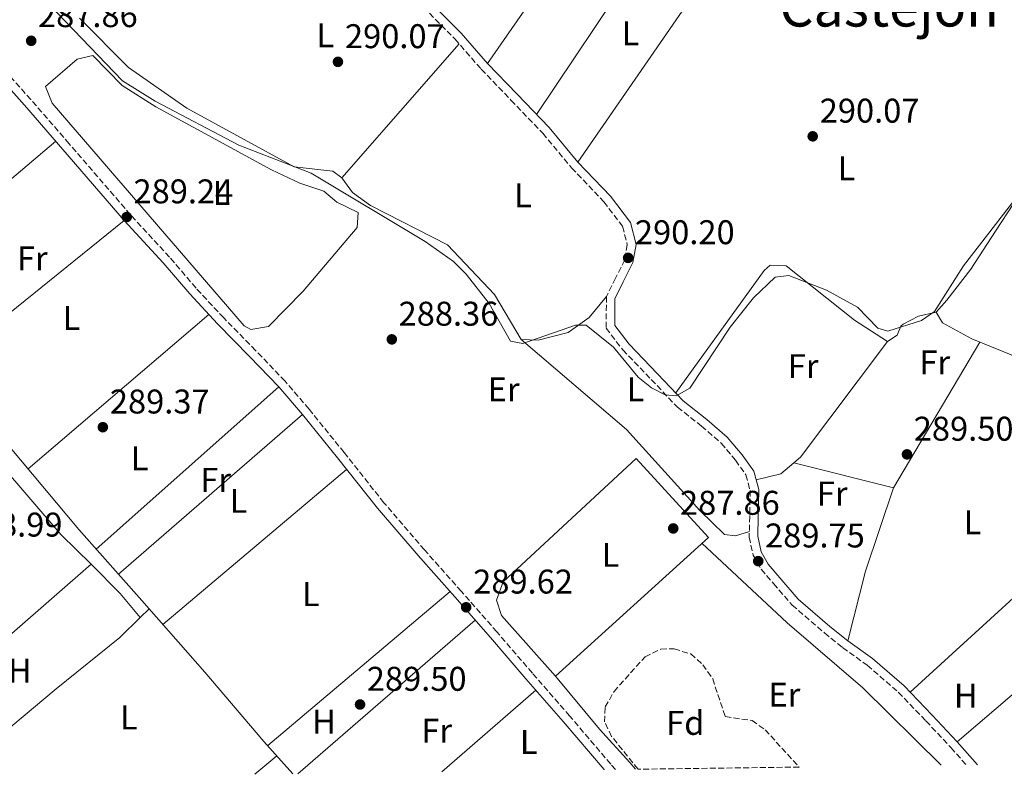
# Model space of a CAD drawing. Units: metres. Extents: x 590995 to 594460, y 4682759 to 4685116.
# Drawn here: x 591545 to 591833, y 4682766 to 4682987 of the extents above; entities that cross this region are included whole.
import ezdxf
from ezdxf.enums import TextEntityAlignment as Align

# ---------------------------------------------------------------- set-up
doc = ezdxf.new("R2010")
doc.units = ezdxf.units.M
doc.header["$MEASUREMENT"] = 0
doc.linetypes.add('DGN Style 3', pattern=[2.435890702152634, 1.739921930109024, -0.6959687720436097])
for name, color, linetype, lineweight in [('Acequia sin especificar', 4, 'Continuous', 0), ('Camino', 7, 'DGN Style 3', 0), ('Cota de punto acotado terreno', 7, 'Continuous', 0), ('Curva de nivel intermedia', 30, 'Continuous', 0), ('Etiqueta de uso rústico', 92, 'Continuous', 0), ('Etiqueta de zona arbolada', 92, 'Continuous', 0), ('Línea  de muro-pared o tapia', 1, 'Continuous', 13), ('Línea de cambio de uso (parcela vista)', 92, 'Continuous', 0), ('Margen derecho', 7, 'Continuous', 0), ('Punto acotado terreno (símbolo)', 7, 'Continuous', 0), ('Texto de Área (paraje) menor', 7, 'Continuous', 0), ('Zona arbolada', 92, 'DGN Style 3', 0)]:
    doc.layers.add(name, color=color, linetype=linetype, lineweight=lineweight)
doc.styles.add('Style-Arial', font='arial.ttf')

# ---------------------------------------------------------------- blocks, each defined once
blk = doc.blocks.new('5PATER')
at = {"layer": 'Punto acotado terreno (símbolo)', "linetype": 'Continuous', "lineweight": 0}
h = blk.add_hatch(color=51, dxfattribs=at)
edge = h.paths.add_edge_path()
edge.add_ellipse((0, 0), major_axis=(-0.1095731443231308, -0.1110710700762829), ratio=0.9994222409660317, start_angle=0, end_angle=360)

msp = doc.modelspace()

# ---------------------------------------------------------------- linework, layer by layer
at = {"layer": 'Acequia sin especificar', "color": 4, "linetype": 'Continuous', "lineweight": 0}
for points in [[(591625.0099999999, 4682766.480000001, 289.4799999999959), (591616.5800000001, 4682775.949999999, 289.3899999999995), (591599.3200000003, 4682796.199999999, 289.2700000000041), (591580.8399999999, 4682817.15, 289.3899999999995), (591562.5, 4682837.850000001, 289.1499999999942), (591538.8200000003, 4682866.02, 289.0299999999988), (591516.2100000001, 4682892.24, 289.1499999999942), (591496.79, 4682914.66, 288.7799999999988), (591476.0999999996, 4682938.560000001, 288.6600000000035), (591458.25, 4682959.560000001, 289.2700000000041), (591441.7999999998, 4682978.66, 288.8999999999942), (591426.0700000003, 4682996.619999999, 288.5299999999988), (591412.7300000004, 4683012.16, 288.7799999999988), (591409.9299999997, 4683016.07, 288.7799999999988)], [(591838.1200000001, 4682887.58, 289.7599999999948), (591823.4800000004, 4682893.58, 289.6399999999995), (591814.9800000004, 4682898.220000001, 289.7599999999948), (591813.0999999996, 4682901.390000001, 289.7599999999948), (591816.2100000001, 4682904.850000001, 289.7599999999948), (591823.1699999999, 4682913.930000001, 289.7599999999948), (591830.4699999997, 4682925.029999999, 289.6399999999995), (591846.5499999998, 4682949.609999999, 289.8899999999995)]]:
    msp.add_polyline3d(points, dxfattribs=at)
at = {"layer": 'Camino', "color": 7, "linetype": 'DGN Style 3', "lineweight": 0}
for points in [[(591539.0300000014, 4683090.34, 289.3899999999995), (591551.2600000001, 4683083.250000002, 289.5099999999947), (591560.6900000004, 4683078.320000002, 289.6399999999995), (591568.5100000014, 4683073.899999999, 290.2500000000001), (591576.73, 4683068.530000002, 290.2500000000001), (591584.4899999984, 4683062.609999999, 290.5000000000001), (591592.8299999977, 4683056.32, 290.5000000000001), (591601.089999999, 4683050.190000001, 290.3699999999955), (591609.9899999973, 4683043.580000003, 290.3699999999955), (591615.3399999985, 4683039.010000003, 290.2500000000001), (591620.829999998, 4683033.470000001, 290.2500000000001), (591630.5300000008, 4683023.559999999, 290.2500000000001), (591640.7600000014, 4683013.070000002, 290.2500000000001), (591652.1200000005, 4683001.730000001, 290.3699999999955), (591661.5300000005, 4682992.15, 290.3699999999955), (591672.4099999992, 4682981.180000001, 290.3699999999955), (591680.1099999994, 4682972.34, 290.3699999999955), (591688.7899999986, 4682963.330000003, 290.2500000000001)], [(591719.3500000002, 4682767.720000001, 289.5099999999947), (591717.9399999998, 4682769.330000003, 289.5099999999947), (591705.9400000013, 4682783.38, 289.5099999999947), (591695.0399999982, 4682795.88, 289.5099999999947), (591684.6600000003, 4682807.949999999, 289.6399999999995), (591674.2600000021, 4682819.800000002, 289.6399999999995), (591663.4999999999, 4682831.890000002, 289.6399999999995), (591651.6700000013, 4682845.670000002, 289.5099999999947), (591640.0300000004, 4682860.320000002, 289.6399999999995), (591629.7499999985, 4682873.04, 289.6399999999995), (591622.7500000001, 4682881.180000001, 289.6399999999995), (591614.1499999971, 4682890.190000002, 289.6399999999995), (591604.8199999996, 4682899.680000001, 289.5099999999947), (591596.7399999973, 4682908.370000001, 289.2700000000042), (591588.9600000009, 4682917.460000002, 288.8999999999943), (591577.5700000004, 4682929.82, 288.4100000000036), (591559.6499999987, 4682950.570000002, 288.8999999999943), (591548.4400000017, 4682963.480000001, 288.6499999999941), (591534.3999999979, 4682979.230000001, 288.6499999999941)], [(591688.7899999986, 4682963.330000003, 290.2500000000001), (591698.079999998, 4682953.63, 290.2500000000001), (591706.5100000014, 4682943.56, 290.2500000000001), (591715.9599999995, 4682933.600000001, 290.2500000000001), (591721.4200000024, 4682926.460000001, 290.2500000000001), (591722.7899999979, 4682921.050000002, 290.2500000000001), (591722.0399999992, 4682916.65, 290.2500000000001), (591719.3799999993, 4682911.29, 290.1300000000047), (591716.6900000004, 4682905.890000002, 290.0099999999948), (591716.61, 4682896.660000001, 290.0099999999948), (591721.4800000003, 4682890.350000001, 290.1300000000047), (591729.7999999997, 4682881.649999999, 290.0099999999948), (591737.4599999996, 4682873.609999999, 290.0099999999948), (591744.4600000002, 4682868.070000002, 290.0099999999948), (591750.2399999984, 4682863.100000002, 289.6399999999995), (591754.4299999991, 4682858.100000001, 289.3899999999995), (591757.4899999968, 4682853.810000001, 289.3899999999995), (591758.6999999983, 4682849.239999999, 289.3899999999995), (591758.5899999988, 4682841.7, 289.5099999999947), (591758.4200000013, 4682835.660000001, 289.5099999999947), (591759.5700000002, 4682830.370000003, 289.5099999999947), (591761.9599999995, 4682826.280000002, 289.6399999999995), (591765.5100000012, 4682822.06, 289.6399999999995), (591770.9899999974, 4682815.780000002, 289.7599999999949), (591780.4099999986, 4682807.63, 289.7599999999949), (591785.7399999973, 4682803.370000001, 289.7599999999949), (591792.9200000013, 4682798.180000002, 289.6399999999995), (591802.0199999984, 4682790.34, 289.6399999999995), (591810.1000000008, 4682781.910000001, 289.6399999999995), (591817.3799999986, 4682774.120000003, 289.5099999999947), (591821.8599999979, 4682769.080000004, 289.5800000000017)]]:
    msp.add_polyline3d(points, dxfattribs=at)
at = {"layer": 'Curva de nivel intermedia', "color": 30, "linetype": 'Continuous', "lineweight": 0, "elevation": 290.0000000000001, "flags": 128}
msp.add_lwpolyline([(591841.3900000011, 4682941.159999999), (591821.0800000001, 4682914.869999999), (591812.5800000018, 4682901.509999999), (591808.8100000012, 4682898.890000001), (591798.9500000017, 4682895.800000001), (591796.0700000006, 4682896.659999999), (591790.0600000002, 4682902.84), (591780.980000001, 4682907.819999999), (591769.9800000016, 4682912.109999998), (591766.0200000008, 4682911.619999999), (591759.6900000008, 4682905.57), (591752.820000002, 4682896.999999999), (591741.0500000016, 4682879.189999999), (591737.0900000008, 4682876.88), (591733.8800000012, 4682877.159999999), (591729.86, 4682879.289999999), (591725.9400000018, 4682882.4), (591718.8000000004, 4682891.09), (591710.7800000005, 4682897.58), (591707.6500000014, 4682897.550000001), (591692.2300000008, 4682892.24), (591688.6299999999, 4682892.84), (591682.4100000015, 4682903.930000001), (591675.6800000014, 4682912.509999999), (591671.950000001, 4682916.149999999), (591663.7400000012, 4682921.999999999), (591630.3400000008, 4682941.939999999), (591609.2000000007, 4682950.189999999), (591584.8100000002, 4682963.029999998), (591575.2700000005, 4682968.929999999), (591551.4400000012, 4682993.8)], dxfattribs=at)
at = {"layer": 'Línea  de muro-pared o tapia', "color": 1, "linetype": 'Continuous', "lineweight": 13, "extrusion": (0.004125336873840078, -0.004981296006924073, 0.9999790839241433), "elevation": -20596.32487753695, "flags": 128}
msp.add_lwpolyline([(591708.3927209283, 4682735.0310473), (591695.5722937187, 4682750.51123936)], dxfattribs=at)
at = {"layer": 'Línea  de muro-pared o tapia', "color": 1, "linetype": 'Continuous', "lineweight": 13}
msp.add_polyline3d([(591701.7999999998, 4682795.01, 289.7100000000065), (591686.0199999996, 4682812.74, 289.7100000000065), (591684.54, 4682817.25, 289.8300000000018), (591686.5499999998, 4682822.560000001, 289.8300000000018), (591725.3399999999, 4682858.619999999, 289.3399999999965), (591746.4900000002, 4682835.550000001, 288.6000000000058), (591701.7999999998, 4682795.01, 289.7100000000065)], dxfattribs=at)
at = {"layer": 'Línea de cambio de uso (parcela vista)', "color": 92, "linetype": 'Continuous', "lineweight": 0, "extrusion": (0.002284471665391416, 0.003293366324949036, 0.9999919674314688), "elevation": 17064.78731121953, "flags": 128}
msp.add_lwpolyline([(591679.752720351, 4682943.225686984), (591715.3031987064, 4682994.475964922)], dxfattribs=at)
at = {"layer": 'Línea de cambio de uso (parcela vista)', "color": 92, "linetype": 'Continuous', "lineweight": 0, "extrusion": (0.003791895365381263, 0.005658019151966628, 0.9999768039053777), "elevation": 29029.53612727414, "flags": 128}
msp.add_lwpolyline([(591730.9393488748, 4682929.628664799), (591690.8877787556, 4682869.867708222)], dxfattribs=at)
at = {"layer": 'Línea de cambio de uso (parcela vista)', "color": 92, "linetype": 'Continuous', "lineweight": 0, "extrusion": (0.001669509153457144, 0.002421364959570045, 0.9999956748561061), "elevation": 12617.09076511384, "flags": 128}
msp.add_lwpolyline([(591707.07102908, 4682928.397462606), (591753.3913652102, 4682995.577659545)], dxfattribs=at)
at = {"layer": 'Línea de cambio de uso (parcela vista)', "color": 92, "linetype": 'Continuous', "lineweight": 0, "flags": 128}
for points, elevation in [([(591673.6299999999, 4682979.779999999), (591639.3600000005, 4682940.640000001)], 289.8899999999995), ([(591522.3300000001, 4682885.140000001), (591575.7100000001, 4682928.16)], 288.3999999999942), ([(591771.4336999999, 4682857.359099999), (591771.4299999997, 4682857.359999999)], 289.6199999999953), ([(591800.6299999999, 4682850.02), (591771.4336999999, 4682857.359099999)], 289.6199999999953), ([(591580.4199999999, 4682812.15), (591574.5899999999, 4682819.189999999), (591566.0401, 4682827.6801)], 288.8899999999995), ([(591805.5300000003, 4682790.289999999), (591835.6600000003, 4682817.880000001)], 289.3699999999953), ([(591852.4900000002, 4682801.199999999), (591848.0199999996, 4682800.460000001), (591819.2300000004, 4682775.800000001)], 289.3699999999953)]:
    msp.add_lwpolyline(points, dxfattribs=dict(at, elevation=elevation))
at = {"layer": 'Línea de cambio de uso (parcela vista)', "color": 92, "linetype": 'Continuous', "lineweight": 0, "extrusion": (-0.002782335736085567, -0.002358705428856952, 0.9999933475361481), "elevation": -12402.96117067119, "flags": 128}
msp.add_lwpolyline([(591554.2333738704, 4682935.061820507), (591501.9528806468, 4682890.741697221)], dxfattribs=at)
at = {"layer": 'Línea de cambio de uso (parcela vista)', "color": 92, "linetype": 'Continuous', "lineweight": 0, "extrusion": (-0.02295402242317932, -0.02311414387547578, 0.9994692837738938), "elevation": -121529.6345020508, "flags": 128}
msp.add_lwpolyline([(-2879978.434476102, 3737616.929173329), (-2879990.681639531, 3737616.929173329), (-2880073.956589036, 3737623.473173503), (-2880083.774433446, 3737624.603697483)], dxfattribs=at)
at = {"layer": 'Línea de cambio de uso (parcela vista)', "color": 92, "linetype": 'Continuous', "lineweight": 0, "extrusion": (-0.002736869848882814, -0.002334206319643522, 0.9999935304912166), "elevation": -12260.85173312052, "flags": 128}
msp.add_lwpolyline([(591599.0756455564, 4682884.788053484), (591546.1951593863, 4682839.687930619)], dxfattribs=at)
at = {"layer": 'Línea de cambio de uso (parcela vista)', "color": 92, "linetype": 'Continuous', "lineweight": 0, "extrusion": (-0.117013926879792, 0.08815880517994389, 0.9892096673533955), "elevation": 343875.7763254864, "flags": 128}
msp.add_lwpolyline([(-4096257.027068285, -2319865.163701948), (-4096259.53878592, -2319864.600588043), (-4096301.832885983, -2319864.600588043)], dxfattribs=at)
at = {"layer": 'Línea de cambio de uso (parcela vista)', "color": 92, "linetype": 'Continuous', "lineweight": 0, "extrusion": (-0.001029011131243723, -0.001739110479338828, 0.999997958313332), "elevation": -8463.443569810208, "flags": 128}
msp.add_lwpolyline([(591800.6146005588, 4682842.382782659), (591825.8146901184, 4682884.972847066)], dxfattribs=at)
at = {"layer": 'Línea de cambio de uso (parcela vista)', "color": 92, "linetype": 'Continuous', "lineweight": 0, "extrusion": (-0.01026922787442346, -0.00912520661469257, 0.9999056323289225), "elevation": -48518.62011204816, "flags": 128}
msp.add_lwpolyline([(591539.3434004644, 4682584.339609773), (591592.6706529341, 4682631.721582549)], dxfattribs=at)
at = {"layer": 'Línea de cambio de uso (parcela vista)', "color": 92, "linetype": 'Continuous', "lineweight": 0, "extrusion": (-0.002654938222193453, -0.002299630504695688, 0.9999938314822638), "elevation": -12050.47113573781, "flags": 128}
msp.add_lwpolyline([(591626.512533522, 4682856.110560408), (591572.7120593971, 4682809.51043719)], dxfattribs=at)
at = {"layer": 'Línea de cambio de uso (parcela vista)', "color": 92, "linetype": 'Continuous', "lineweight": 0, "extrusion": (-0.007942278763390863, -0.006702407376736052, 0.9999459975135663), "elevation": -35796.01587684792, "flags": 128}
msp.add_lwpolyline([(591570.6828637361, 4682675.369891468), (591624.3669685661, 4682720.670908992)], dxfattribs=at)
at = {"layer": 'Línea de cambio de uso (parcela vista)', "color": 92, "linetype": 'Continuous', "lineweight": 0, "extrusion": (0.1109688783726975, -0.1782053824661239, 0.9777160884903184), "elevation": -768559.333419077, "flags": 128}
msp.add_lwpolyline([(2977664.910821152, 3580798.079713315), (2977672.018711409, 3580795.745619036), (2977676.873895627, 3580796.495863626)], dxfattribs=at)
at = {"layer": 'Línea de cambio de uso (parcela vista)', "color": 92, "linetype": 'Continuous', "lineweight": 0, "extrusion": (-0.3262009925947899, 0.09983364693487978, 0.9400139123278206), "elevation": 274732.1954493498, "flags": 128}
msp.add_lwpolyline([(-4650976.533032788, -756186.341286927), (-4650997.483833998, -756187.45521181), (-4651023.153458249, -756186.6344250541)], dxfattribs=at)
at = {"layer": 'Línea de cambio de uso (parcela vista)', "color": 92, "linetype": 'Continuous', "lineweight": 0, "extrusion": (-0.009084606846405456, -0.007920426481683365, 0.9999273657435297), "elevation": -42175.02826535991, "flags": 128}
msp.add_lwpolyline([(591498.5989347226, 4682600.715252614), (591544.2537827835, 4682640.516601064)], dxfattribs=at)
at = {"layer": 'Línea de cambio de uso (parcela vista)', "color": 92, "linetype": 'Continuous', "lineweight": 0, "extrusion": (-0.00262921762890144, -0.002218464012071288, 0.9999940827985369), "elevation": -11654.92051139043, "flags": 128}
msp.add_lwpolyline([(591669.7057839979, 4682805.37739913), (591616.38533728, 4682760.387288419)], dxfattribs=at)
at = {"layer": 'Línea de cambio de uso (parcela vista)', "color": 92, "linetype": 'Continuous', "lineweight": 0, "extrusion": (0.04890026348549712, 0.0483316557543025, 0.9976336077353732), "elevation": 255544.7095796649, "flags": 128}
msp.add_lwpolyline([(2914698.146608152, -3703772.229030461), (2914698.146608152, -3703775.865154771)], dxfattribs=at)
at = {"layer": 'Línea de cambio de uso (parcela vista)', "color": 92, "linetype": 'Continuous', "lineweight": 0, "extrusion": (-0.008052935588791159, -0.006965750456187033, 0.9999433126677657), "elevation": -37094.91941043715, "flags": 128}
msp.add_lwpolyline([(591609.6479395725, 4682621.711761063), (591661.5021370194, 4682666.562849201)], dxfattribs=at)
at = {"layer": 'Línea de cambio de uso (parcela vista)', "color": 92, "linetype": 'Continuous', "lineweight": 0, "extrusion": (0.005386905421562208, 0.004686823428047248, 0.9999745071431239), "elevation": 25423.70746653098, "flags": 128}
msp.add_lwpolyline([(591685.8783694796, 4682723.224938665), (591658.4073674532, 4682699.324676164)], dxfattribs=at)
at = {"layer": 'Línea de cambio de uso (parcela vista)', "color": 92, "linetype": 'Continuous', "lineweight": 0, "extrusion": (0.5612590281199391, 0.4704463842364766, 0.6809320839207733), "elevation": 2535298.639554937, "flags": 128}
msp.add_lwpolyline([(3208686.750919394, -2356913.910872726), (3208689.337195082, -2356913.951836938), (3208702.524164884, -2356913.091588489)], dxfattribs=at)
at = {"layer": 'Línea de cambio de uso (parcela vista)', "color": 92, "linetype": 'Continuous', "lineweight": 0, "extrusion": (-0.005450559530007317, -0.004676820794948485, 0.9999742090414442), "elevation": -24836.51350054679, "flags": 128}
msp.add_lwpolyline([(591613.0849040279, 4682706.825967384), (591606.7446711699, 4682701.38590789)], dxfattribs=at)
at = {"layer": 'Línea de cambio de uso (parcela vista)', "color": 92, "linetype": 'Continuous', "lineweight": 0}
for points in [[(591639.3600000005, 4682940.640000001, 290.1300000000047), (591636.6699999999, 4682942.52, 290.1300000000047), (591625.3799999999, 4682943.850000001, 290.1300000000047), (591594.0800000001, 4682960.970000001, 290.0899999999965), (591576.9400000004, 4682972.859999999, 289.6900000000023), (591562.6900000004, 4682987.300000001, 289.6399999999995)], [(591612.79, 4682896.34, 288.6600000000035), (591610.7699999996, 4682897.34, 288.6600000000035), (591554.7199999997, 4682962.460000001, 287.6699999999983), (591552.7699999996, 4682967.25, 287.6699999999983), (591562.0199999996, 4682975.32, 287.9199999999983), (591566.5599999996, 4682976.350000001, 287.9199999999983), (591575.1699999999, 4682967.600000001, 287.9199999999983), (591584.9299999997, 4682961.390000001, 287.9199999999983), (591618.8300000001, 4682942.9, 288.1699999999983), (591627.0899999999, 4682939.060000001, 288.1600000000035), (591634.0999999996, 4682936.699999999, 288.6600000000035), (591637.8700000001, 4682933.539999999, 288.6600000000035), (591644.1100000005, 4682930.49, 288.6600000000035), (591643.8600000005, 4682926.07, 288.6600000000035), (591628.0700000003, 4682907.480000001, 288.6600000000035), (591617.9100000003, 4682897.199999999, 288.6600000000035), (591612.79, 4682896.34, 288.6600000000035)], [(591691.7800000003, 4682893.369999999, 289.8899999999995), (591683.9900000002, 4682906.560000001, 290.4700000000012), (591670.2199999997, 4682920.99, 290.1300000000047), (591647.7599999999, 4682932.560000001, 289.9900000000052), (591642.4900000002, 4682936.300000001, 290.1300000000047), (591639.3600000005, 4682940.640000001, 290.1300000000047)], [(591798.8399999999, 4682892.810000001, 289.8699999999953), (591789.2199999997, 4682899.060000001, 289.8699999999953), (591769.2599999999, 4682914.869999999, 289.8699999999953), (591764.5999999996, 4682915.119999999, 289.8699999999953), (591762.7800000003, 4682913.5, 290.1100000000006), (591736.9600000001, 4682877.76, 289.8699999999953)], [(591716.6900000004, 4682905.890000001, 289.6399999999995), (591711.6699999999, 4682899.76, 289.6399999999995), (591705.5300000003, 4682895.42, 289.8899999999995), (591696.7800000003, 4682893.189999999, 289.8899999999995), (591691.7800000003, 4682893.369999999, 289.8899999999995)], [(591813.0999999996, 4682901.390000001, 290.1100000000006), (591807.8700000001, 4682900.199999999, 289.8699999999953), (591803.4600000001, 4682897.850000001, 289.8699999999953), (591802.7800000003, 4682897.279999999, 289.8699999999953), (591801.6500000004, 4682894.630000001, 289.8699999999953), (591798.8399999999, 4682892.810000001, 289.8699999999953)], [(591691.7800000003, 4682893.369999999, 289.1499999999942), (591722.5700000003, 4682867.08, 289.3899999999995), (591744, 4682843.42, 289.3899999999995), (591751.2300000004, 4682836.439999999, 289.3899999999995), (591754.4100000003, 4682836.02, 289.3899999999995), (591758.4699999997, 4682837.310000001, 289.3899999999995)], [(591744.5899999999, 4682833.82, 288.6499999999942), (591769.54, 4682810.539999999, 288.2599999999948), (591791.6500000004, 4682791.58, 288.1199999999953), (591814.5300000003, 4682768.980000001, 288.1999999999971)], [(591533.4299, 4682772.5998, 289.6300000000047), (591555.8600000005, 4682791.27, 288.5200000000041), (591574.4299999997, 4682806.32, 288.8899999999995), (591580.4199999999, 4682812.15, 288.8899999999995)]]:
    msp.add_polyline3d(points, dxfattribs=at)
at = {"layer": 'Margen derecho', "color": 7, "linetype": 'Continuous', "lineweight": 0}
for points in [[(591663.3099999975, 4682993.910000001, 290.3699999999955), (591674.2399999975, 4682982.890000002, 290.3699999999955), (591681.9600000001, 4682974.030000002, 290.3699999999955), (591690.5900000001, 4682965.06, 290.2500000000001), (591699.94, 4682955.300000001, 290.2500000000001), (591708.3799999978, 4682945.220000001, 290.2500000000001), (591717.8599999994, 4682935.230000001, 290.2500000000001), (591723.7199999979, 4682927.570000002, 290.2500000000001), (591725.3399999982, 4682921.149999999, 290.2500000000001), (591724.4499999987, 4682915.870000003, 290.2500000000001), (591721.6200000012, 4682910.180000001, 290.1300000000047), (591719.1800000004, 4682905.289999999, 290.0099999999948), (591719.12, 4682897.510000003, 290.0099999999948), (591723.379999998, 4682891.980000001, 290.1300000000047), (591731.609999998, 4682883.38, 290.0099999999948), (591739.1499999972, 4682875.460000004, 290.0099999999948), (591746.0499999995, 4682870, 290.0099999999948), (591752.0199999998, 4682864.860000002, 289.6399999999995), (591756.4099999996, 4682859.63, 289.3899999999995), (591759.7899999992, 4682854.890000002, 289.3899999999995), (591761.1999999996, 4682849.550000003, 289.3899999999995), (591761.0900000001, 4682841.649999999, 289.5099999999947), (591760.9299999991, 4682835.890000001, 289.5099999999947), (591761.9299999982, 4682831.289999999, 289.5099999999947), (591764.0100000014, 4682827.730000001, 289.6399999999995), (591767.4099999989, 4682823.690000001, 289.6399999999995), (591772.7600000021, 4682817.550000002, 289.7599999999949), (591782.0100000014, 4682809.550000002, 289.7599999999949), (591787.2500000006, 4682805.36, 289.7599999999949), (591794.469999998, 4682800.140000002, 289.6399999999995), (591803.7399999973, 4682792.160000003, 289.6399999999995), (591811.9200000003, 4682783.63, 289.6399999999995), (591819.2299999993, 4682775.800000001, 289.5099999999947), (591825.1700000004, 4682769.120000003, 289.6000000000059)], [(591716.0599999978, 4682767.680000001, 289.5099999999947), (591716.0500000011, 4682767.690000001, 289.5099999999947), (591704.0500000004, 4682781.75, 289.5099999999947), (591693.1499999972, 4682794.239999998, 289.5099999999947), (591682.7699999993, 4682806.309999999, 289.6399999999995), (591672.3899999991, 4682818.140000002, 289.6399999999995), (591661.62, 4682830.239999998, 289.6399999999995), (591649.7399999978, 4682844.080000003, 289.5099999999947), (591638.0799999969, 4682858.760000002, 289.6399999999995), (591627.8299999984, 4682871.440000001, 289.6399999999995), (591620.8999999972, 4682879.500000002, 289.6399999999995), (591612.3500000021, 4682888.449999999, 289.6399999999995), (591603.0100000014, 4682897.950000001, 289.5099999999947), (591594.8700000007, 4682906.699999999, 289.2700000000042), (591587.0900000001, 4682915.800000001, 288.8999999999943), (591575.7100000008, 4682928.160000001, 288.4100000000036), (591557.7600000022, 4682948.930000001, 288.8999999999943), (591546.5700000008, 4682961.830000003, 288.6499999999941), (591532.5399999983, 4682977.559999999, 288.6499999999941)]]:
    msp.add_polyline3d(points, dxfattribs=at)
at = {"layer": 'Zona arbolada', "color": 92, "linetype": 'DGN Style 3', "lineweight": 0}
msp.add_polyline3d([(591773.0599999996, 4682768.430000001, 288.6000000000058), (591725.9299999997, 4682767.810000001, 288.6000000000058), (591718.2199999997, 4682777.41, 288.6000000000058), (591716.1399999997, 4682781.67, 288.6000000000058), (591716.3700000001, 4682786, 288.6499999999942), (591718.9100000003, 4682790.51, 288.75), (591727.9800000004, 4682800.699999999, 288.8500000000058), (591732.5700000003, 4682802.939999999, 288.8500000000058), (591736.5199999996, 4682802.970000001, 288.8500000000058), (591741.3600000005, 4682801.480000001, 288.8500000000058), (591744.8799999999, 4682798.33, 288.8500000000058), (591747.75, 4682794.230000001, 288.8500000000058), (591751.4500000002, 4682783.199999999, 288.6000000000058), (591759.2599999999, 4682782.029999999, 288.8500000000058), (591763.0599999996, 4682779.359999999, 288.6000000000058)], close=True, dxfattribs=at)
msp.add_polyline3d([(591725.9299999997, 4682767.810000001, 288.6000000000058), (591718.2199999997, 4682777.41, 288.6000000000058), (591716.1399999997, 4682781.67, 288.6000000000058), (591716.3700000001, 4682786, 288.6499999999942), (591718.9100000003, 4682790.51, 288.75), (591727.9800000004, 4682800.699999999, 288.8500000000058), (591732.5700000003, 4682802.939999999, 288.8500000000058), (591736.5199999996, 4682802.970000001, 288.8500000000058), (591741.3600000005, 4682801.480000001, 288.8500000000058), (591744.8799999999, 4682798.33, 288.8500000000058), (591747.75, 4682794.230000001, 288.8500000000058), (591751.4500000002, 4682783.199999999, 288.6000000000058), (591759.2599999999, 4682782.029999999, 288.8500000000058), (591763.0599999996, 4682779.359999999, 288.6000000000058), (591773.0599999996, 4682768.430000001, 288.6000000000058)], dxfattribs=at)

# ---------------------------------------------------------------- block references
at = {"layer": 'Punto acotado terreno (símbolo)', "color": 7, "linetype": 'Continuous', "lineweight": 0, "xscale": 10, "yscale": 10, "zscale": 10}
for p in [(591548.5399999977, 4682980.65, 287.860000000001), (591638.2100000009, 4682974.500000001, 290.0700000000074), (591776.9899999988, 4682952.739999999, 290.0700000000074), (591576.4699999986, 4682929.16, 289.2400000000057), (591723.0399999983, 4682917.220000001, 290.1999999999975), (591653.9600000001, 4682893.410000001, 288.3600000000006), (591569.489999998, 4682867.750000001, 289.3699999999958), (591804.5500000009, 4682859.81, 289.5), (591736.2199999992, 4682838.160000003, 287.860000000001), (591761.0699999998, 4682828.610000002, 289.75), (591675.6900000004, 4682815.140000002, 289.6199999999958), (591644.6700000007, 4682786.730000001, 289.5)]:
    msp.add_blockref('5PATER', p, dxfattribs=at)

# ---------------------------------------------------------------- texts
at = {"layer": 'Cota de punto acotado terreno', "color": 7, "linetype": 'Continuous', "lineweight": 0, "style": 'Style-Arial'}
for s, p in [('287.86', (591550.5300000017, 4682984.649999999, 287.8600000000006)), ('290.07', (591640.260000001, 4682978.499999999, 290.070000000007)), ('290.07', (591779.0500000002, 4682956.739999998, 290.070000000007)), ('289.24', (591578.4499999994, 4682933.160000001, 289.2400000000052)), ('290.20', (591725.0199999991, 4682921.219999998, 290.1999999999971)), ('288.36', (591655.9400000008, 4682897.409999999, 288.3600000000006)), ('289.37', (591571.5399999982, 4682871.749999999, 289.3699999999953)), ('289.50', (591806.5300000017, 4682863.809999998, 289.5)), ('287.86', (591738.2000000001, 4682842.16, 287.8600000000006)), ('288.99', (591528.530000001, 4682835.79, 288.9900000000052)), ('289.75', (591763.0599999997, 4682832.609999999, 289.75)), ('289.62', (591677.7499999994, 4682819.140000001, 289.6199999999953)), ('289.50', (591646.6499999992, 4682790.730000001, 289.5))]:
    msp.add_text(s, height=7.000000000000002, dxfattribs=at).set_placement(p)
at = {"layer": 'Etiqueta de uso rústico', "color": 92, "linetype": 'Continuous', "lineweight": 0, "style": 'Style-Arial'}
for s, p in [('L', (591634.5314203788, 4682982.28001, 290.070000000007)), ('L', (591723.7114203803, 4682982.83001, 289.7400000000052)), ('L', (591786.8614203787, 4682943.410009998, 290.1399999999995)), ('L', (591604.1814203794, 4682936.150009998, 288.2200000000012)), ('L', (591692.3214203793, 4682935.530009999, 290.1999999999971)), ('Fr', (591548.8436852663, 4682917.090009999, 288.4900000000052)), ('L', (591560.3214203786, 4682899.630009998, 288.6100000000006)), ('Fr', (591812.6836852693, 4682886.680009999, 289.7200000000012)), ('Fr', (591774.2036852683, 4682885.58001, 289.7599999999948)), ('Er', (591686.6454566089, 4682878.790009997, 289.9199999999983)), ('L', (591725.1814203789, 4682878.810009997, 289.8099999999977)), ('L', (591580.2314203796, 4682858.69001, 288.9400000000023)), ('Fr', (591602.4436852682, 4682852.350009999, 289.1699999999983)), ('L', (591609.1214203793, 4682846.230009999, 288.9199999999983)), ('Fr', (591782.6836852686, 4682848.35001, 289.5099999999948)), ('L', (591823.7114203802, 4682839.98001, 289.5500000000029)), ('L', (591717.8614203787, 4682830.450009999, 288.4600000000065)), ('L', (591630.2914203786, 4682818.970009997, 289.1300000000047)), ('H', (591545.2316459877, 4682796.640009999, 288.5899999999965)), ('Er', (591768.715456608, 4682789.580010001, 288.3000000000029)), ('H', (591821.7316459885, 4682789.290009998, 289.3699999999953)), ('L', (591577.071420379, 4682782.94001, 288.7200000000012)), ('H', (591634.1216459885, 4682781.700009997, 289.3399999999965)), ('Fr', (591667.0936852663, 4682779.08001, 289.1100000000006)), ('L', (591693.9814203802, 4682775.770009998, 289.3800000000047))]:
    msp.add_text(s, height=7.000000000000002, dxfattribs=at).set_placement(p, align=Align.MIDDLE_CENTER)
at = {"layer": 'Etiqueta de zona arbolada', "color": 92, "linetype": 'Continuous', "lineweight": 0, "style": 'Style-Arial'}
msp.add_text('Fd', height=7.000000000000002, dxfattribs=at).set_placement((591739.7574413654, 4682781.350010002, 288.6300000000047), align=Align.MIDDLE_CENTER)
at = {"layer": 'Texto de Área (paraje) menor', "color": 7, "linetype": 'Continuous', "lineweight": 0, "style": 'Style-Arial'}
msp.add_text('Castejón', height=11.5, dxfattribs=at).set_placement((591799.3241688524, 4682990.570009999, 290.0399999999936), align=Align.MIDDLE_CENTER)

doc.saveas('drawing.dxf')
